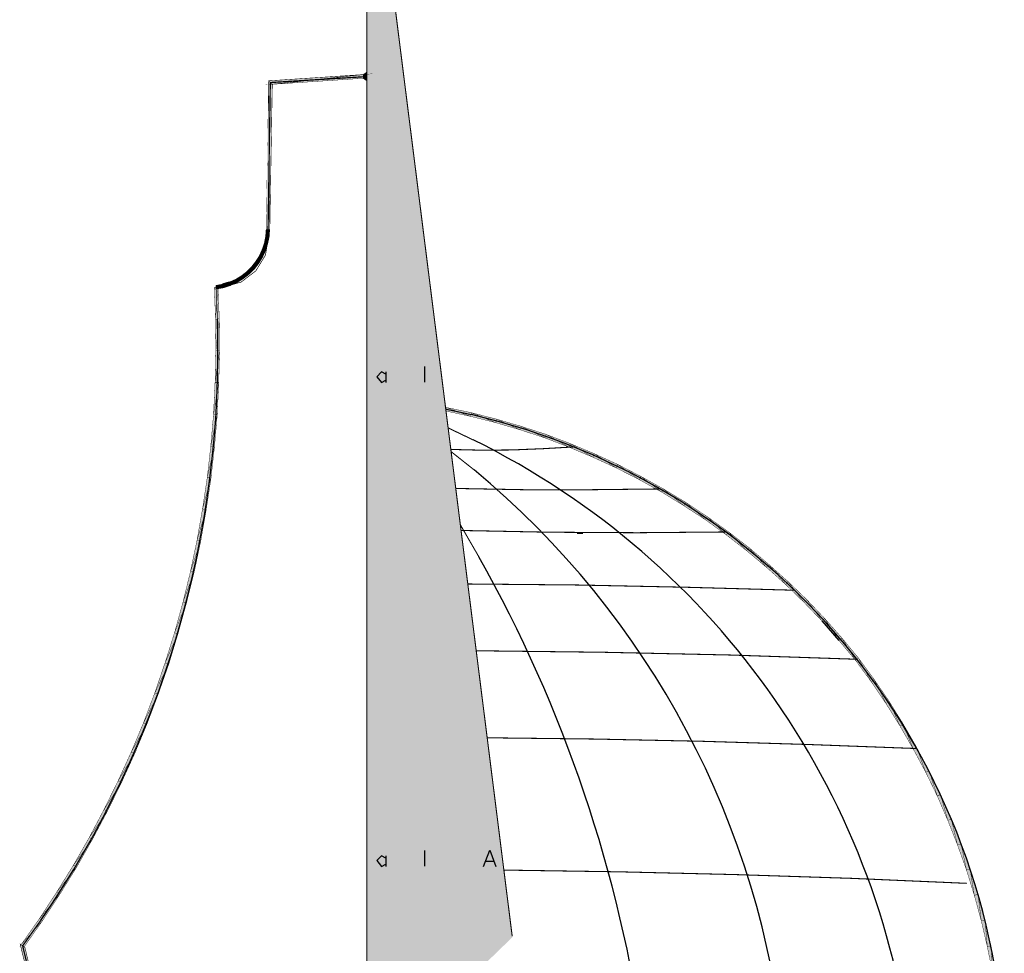
# Model space of a CAD drawing. Units: millimetres. Extents: x 2875 to 4442, y 1245 to 2398.
# Drawn here: x 3063 to 3066, y 1370 to 1373 of the extents above; entities that cross this region are included whole.
import ezdxf

# ---------------------------------------------------------------- set-up
doc = ezdxf.new("R2010")
doc.units = ezdxf.units.MM
doc.linetypes.add('atContinuous2', pattern=[0])
doc.layers.add('at_Entity', color=7, linetype='Continuous')
doc.layers.add('at_Solid', color=7, linetype='Continuous')

# ---------------------------------------------------------------- blocks, each defined once
blk = doc.blocks.new('north Pal')
at = {"layer": 'at_Solid'}
for color, points in [(1, [(-0.0005295000009937, 5.478736500001105), (0.1810889999997016, 4.038496500001201), (-0.0005294999991747, 4.038496500004836)]), (7, [(-0.0079425000003539, 4.864516500001625), (-0.2001509999990958, 4.843866000002887), (-0.2080935000012687, 4.851279000002246)]), (7, [(-0.0079425000003539, 4.856574000001271), (-0.0079425000003539, 4.864516500001625), (-0.2001509999990958, 4.843866000002887)]), (7, [(0, 4.850749500001255), (0, 4.870341000001641), (-0.0079425000003539, 4.856574000001271)]), (7, [(0, 4.870341000001641), (-0.0079425000003539, 4.856574000001271), (-0.0079425000003539, 4.864516500001625)]), (7, [(-0.2080935000012687, 4.851279000002246), (-0.2054459999999381, 4.536756000004968), (-0.213388500000292, 4.53675600000133)]), (7, [(-0.2001509999990958, 4.843866000002887), (-0.2080935000012687, 4.851279000002246), (-0.2054459999999381, 4.536756000004968)]), (7, [(-0.2170949999999721, 4.508163000002241), (-0.2065050000001065, 4.521400500001619), (-0.2144474999986414, 4.522459500003607)]), (7, [(-0.2065050000001065, 4.521400500001619), (-0.2144474999986414, 4.522459500003607), (-0.2054459999999381, 4.536756000004968)]), (7, [(-0.2144474999986414, 4.522459500003607), (-0.2054459999999381, 4.536756000004968), (-0.213388500000292, 4.53675600000133)]), (7, [(-0.2218604999980016, 4.494396000001871), (-0.2096820000006119, 4.506045000001903), (-0.2170949999999721, 4.508163000002241)]), (7, [(-0.2144474999986414, 4.491219000003183), (-0.2218604999980016, 4.494396000001871), (-0.2096820000006119, 4.506045000001903)]), (7, [(-0.2096820000006119, 4.506045000001903), (-0.2170949999999721, 4.508163000002241), (-0.2065050000001065, 4.521400500001619)]), (7, [(-0.2356275000001915, 4.468980000001463), (-0.2208014999996521, 4.477452000002813), (-0.2276849999980186, 4.481158500002493)]), (7, [(-0.2276849999980186, 4.481158500002493), (-0.2144474999986414, 4.491219000003183), (-0.2218604999980016, 4.494396000001871)]), (7, [(-0.2208014999996521, 4.477452000002813), (-0.2276849999980186, 4.481158500002493), (-0.2144474999986414, 4.491219000003183)]), (7, [(-0.2446290000007139, 4.457331000001432), (-0.228744000000006, 4.464214500003437), (-0.2356275000001915, 4.468980000001463)]), (7, [(-0.2382749999997031, 4.452036000002408), (-0.2446290000007139, 4.457331000001432), (-0.228744000000006, 4.464214500003437)]), (7, [(-0.228744000000006, 4.464214500003437), (-0.2356275000001915, 4.468980000001463), (-0.2208014999996521, 4.477452000002813)]), (7, [(-0.2663384999978007, 4.438269000002038), (-0.2493944999987434, 4.441446000000722), (-0.2546894999977667, 4.447270500000738)]), (7, [(-0.2615729999997711, 4.431915000001027), (-0.2663384999978007, 4.438269000002038), (-0.2493944999987434, 4.441446000000722)]), (7, [(-0.2546894999977667, 4.447270500000738), (-0.2382749999997031, 4.452036000002408), (-0.2446290000007139, 4.457331000001432)]), (7, [(-0.2493944999987434, 4.441446000000722), (-0.2546894999977667, 4.447270500000738), (-0.2382749999997031, 4.452036000002408)]), (7, [(-0.3198179999999411, 4.418148000004292), (-0.3034034999982396, 4.412853000001629), (-0.3055215000003955, 4.420795500001987)]), (7, [(-0.3187589999979536, 4.410205500003939), (-0.3198179999999411, 4.418148000004292), (-0.3034034999982396, 4.412853000001629)]), (7, [(-0.3055215000003955, 4.420795500001987), (-0.2891070000005129, 4.4176185000033), (-0.2917545000000245, 4.42503150000266)]), (7, [(-0.3034034999982396, 4.412853000001629), (-0.3055215000003955, 4.420795500001987), (-0.2891070000005129, 4.4176185000033)]), (7, [(-0.2917545000000245, 4.42503150000266), (-0.2748104999991483, 4.423972500000671), (-0.2785170000006474, 4.430856000002671)]), (7, [(-0.2891070000005129, 4.4176185000033), (-0.2917545000000245, 4.42503150000266), (-0.2748104999991483, 4.423972500000671)]), (7, [(-0.2785170000006474, 4.430856000002671), (-0.2615729999997711, 4.431915000001027), (-0.2663384999978007, 4.438269000002038)]), (7, [(-0.2748104999991483, 4.423972500000671), (-0.2785170000006474, 4.430856000002671), (-0.2615729999997711, 4.431915000001027)]), (7, [(-0.3203474999972968, 4.346665500001106), (-0.3150525000000925, 4.414441500004614), (-0.3229949999986275, 4.41391200000362)]), (7, [(-0.3124049999987619, 4.347195000002102), (-0.3203474999972968, 4.346665500001106), (-0.3150525000000925, 4.414441500004614)]), (7, [(-0.3198179999999411, 4.279419000002232), (-0.3124049999987619, 4.347195000002102), (-0.3203474999972968, 4.346665500001106)]), (7, [(-0.3118754999995872, 4.279419000002232), (-0.3198179999999411, 4.279419000002232), (-0.3124049999987619, 4.347195000002102)]), (7, [(-0.3134639999989304, 4.212172500003362), (-0.3214064999992843, 4.212172500003362), (-0.3118754999995872, 4.279419000002232)]), (7, [(-0.3214064999992843, 4.212172500003362), (-0.3118754999995872, 4.279419000002232), (-0.3198179999999411, 4.279419000002232)]), (7, [(-0.3166409999994357, 4.144396500003495), (-0.3245834999979706, 4.144926000000848), (-0.3134639999989304, 4.212172500003362)]), (7, [(-0.3245834999979706, 4.144926000000848), (-0.3134639999989304, 4.212172500003362), (-0.3214064999992843, 4.212172500003362)]), (7, [(0.2197425000013027, 4.140690000003814), (0.1678514999985055, 4.159752000003209), (0.1662629999991623, 4.152339000003848)]), (7, [(0.2213310000006459, 4.148632500000529), (0.2197425000013027, 4.140690000003814), (0.1678514999985055, 4.159752000003209)]), (7, [(0.2726924999988114, 4.127452500000797), (0.2213310000006459, 4.148632500000529), (0.2197425000013027, 4.140690000003814)]), (7, [(0.2748105000009673, 4.134865500003797), (0.2726924999988114, 4.127452500000797), (0.2213310000006459, 4.148632500000529)]), (7, [(-0.3304079999998066, 4.078209000002971), (-0.3166409999994357, 4.144396500003495), (-0.3245834999979706, 4.144926000000848)]), (7, [(-0.3224654999976337, 4.077150000000982), (-0.3304079999998066, 4.078209000002971), (-0.3166409999994357, 4.144396500003495)]), (7, [(0.3251129999989644, 4.112097000001083), (0.2748105000009673, 4.134865500003797), (0.2726924999988114, 4.127452500000797)]), (7, [(0.3272309999993013, 4.119510000000444), (0.3251129999989644, 4.112097000001083), (0.2748105000009673, 4.134865500003797)]), (7, [(0.3770039999999426, 4.095153000002028), (0.3272309999993013, 4.119510000000444), (0.3251129999989644, 4.112097000001083)]), (7, [(0.3796515000030922, 4.102566000001389), (0.3770039999999426, 4.095153000002028), (0.3272309999993013, 4.119510000000444)]), (7, [(0.4278360000007524, 4.075561500001641), (0.3796515000030922, 4.102566000001389), (0.3770039999999426, 4.095153000002028)]), (7, [(0.4310130000012581, 4.082974500000998), (0.4278360000007524, 4.075561500001641), (0.3796515000030922, 4.102566000001389)]), (7, [(-0.3378209999973478, 4.011492000001454), (-0.3224654999976337, 4.077150000000982), (-0.3304079999998066, 4.078209000002971)]), (7, [(-0.3298784999988129, 4.010433000003103), (-0.3378209999973478, 4.011492000001454), (-0.3224654999976337, 4.077150000000982)]), (7, [(0.4781385000023878, 4.054381500001905), (0.4310130000012581, 4.082974500000998), (0.4278360000007524, 4.075561500001641)]), (7, [(0.4813155000010739, 4.061794500001266), (0.4781385000023878, 4.054381500001905), (0.4310130000012581, 4.082974500000998)]), (7, [(0.5279114999993908, 4.031613000002835), (0.4813155000010739, 4.061794500001266), (0.4781385000023878, 4.054381500001905)]), (7, [(0.5310884999998962, 4.039026000002194), (0.5279114999993908, 4.031613000002835), (0.4813155000010739, 4.061794500001266)]), (1, [(-0.0005294999991747, 4.038496500004836), (0.0608924999996816, 4.037437500002852), (-0.0005294999991747, 4.037437500002852)]), (1, [(-0.0005294999991747, 4.038496500004836), (0.1816184999988763, 4.037437500002852), (0.0608924999996816, 4.037437500002852)]), (1, [(-0.0005294999991747, 4.038496500004836), (0.1810889999997016, 4.038496500001201), (0.1816184999988763, 4.037437500002852)]), (1, [(-0.0005294999991747, 4.037437500002852), (0.1217849999993632, 4.033201500002178), (-0.0005294999991747, 4.033201500002178)]), (1, [(-0.0005294999991747, 4.037437500002852), (0.0608924999996816, 4.037437500002852), (0.1217849999993632, 4.033201500002178)]), (1, [(-0.0005294999991747, 4.033201500002178), (0.1826775000008638, 4.026318000003811), (-0.0005294999991747, 4.026318000003811)]), (1, [(-0.0005294999991747, 4.033201500002178), (0.1217849999993632, 4.033201500002178), (0.1826775000008638, 4.026318000003811)]), (1, [(-0.0005294999991747, 4.026318000003811), (0.2843415000006644, 3.223596000003451), (-0.0005294999991747, 3.223596000003451)]), (1, [(-0.0005294999991747, 4.026318000003811), (0.1826775000008638, 4.026318000003811), (0.2843415000006644, 3.223596000003451)]), (1, [(0.0608924999996816, 4.037437500002852), (0.1821479999998701, 4.033201500002178), (0.1217849999993632, 4.033201500002178)]), (1, [(0.0608924999996816, 4.037437500002852), (0.1816184999988763, 4.037437500002852), (0.1821479999998701, 4.033201500002178)]), (1, [(0.1217849999993632, 4.033201500002178), (0.1821479999998701, 4.033201500002178), (0.1826775000008638, 4.026318000003811)]), (7, [(0.5766255000016827, 4.006726500003424), (0.5310884999998962, 4.039026000002194), (0.5279114999993908, 4.031613000002835)]), (7, [(0.5803320000013628, 4.013610000001786), (0.5766255000016827, 4.006726500003424), (0.5310884999998962, 4.039026000002194)]), (7, [(-0.3478814999998576, 3.944775000003574), (-0.3298784999988129, 4.010433000003103), (-0.3378209999973478, 4.011492000001454)]), (7, [(-0.3399389999976847, 3.943716000001587), (-0.3478814999998576, 3.944775000003574), (-0.3298784999988129, 4.010433000003103)]), (7, [(0.6242805000001681, 3.980251500001031), (0.5803320000013628, 4.013610000001786), (0.5766255000016827, 4.006726500003424)]), (7, [(0.6279869999998482, 3.987135000003036), (0.6242805000001681, 3.980251500001031), (0.5803320000013628, 4.013610000001786)]), (7, [(0.6708765000003041, 3.95165850000194), (0.6279869999998482, 3.987135000003036), (0.6242805000001681, 3.980251500001031)]), (7, [(0.6751125000009779, 3.958542000000306), (0.6708765000003041, 3.95165850000194), (0.6279869999998482, 3.987135000003036)]), (7, [(-0.3595304999980726, 3.878587499999412), (-0.3399389999976847, 3.943716000001587), (-0.3478814999998576, 3.944775000003574)]), (7, [(-0.3515880000013567, 3.876999000000068), (-0.3595304999980726, 3.878587499999412), (-0.3399389999976847, 3.943716000001587)]), (7, [(0.7164135000020906, 3.922006500000861), (0.6751125000009779, 3.958542000000306), (0.6708765000003041, 3.95165850000194)]), (7, [(0.7206495000027644, 3.928360500001872), (0.7164135000020906, 3.922006500000861), (0.6751125000009779, 3.958542000000306)]), (7, [(0.7608914999982517, 3.889707000002088), (0.7206495000027644, 3.928360500001872), (0.7164135000020906, 3.922006500000861)]), (7, [(0.7656569999999192, 3.896061000003101), (0.7608914999982517, 3.889707000002088), (0.7206495000027644, 3.928360500001872)]), (7, [(-0.3732975000002625, 3.812929500003517), (-0.3515880000013567, 3.876999000000068), (-0.3595304999980726, 3.878587499999412)]), (7, [(-0.3653549999999086, 3.811341000004176), (-0.3732975000002625, 3.812929500003517), (-0.3515880000013567, 3.876999000000068)]), (7, [(0.8037810000023455, 3.856348500001331), (0.7656569999999192, 3.896061000003101), (0.7608914999982517, 3.889707000002088)]), (7, [(0.8090760000013688, 3.862702500002341), (0.8037810000023455, 3.856348500001331), (0.7656569999999192, 3.896061000003101)]), (7, [(0.8456115000008138, 3.821401500004866), (0.8090760000013688, 3.862702500002341), (0.8037810000023455, 3.856348500001331)]), (7, [(0.8509064999998373, 3.827226000001246), (0.8456115000008138, 3.821401500004866), (0.8090760000013688, 3.862702500002341)]), (7, [(0.886383000000933, 3.784866000001784), (0.8509064999998373, 3.827226000001246), (0.8456115000008138, 3.821401500004866)]), (7, [(0.8916779999999562, 3.790690500001801), (0.886383000000933, 3.784866000001784), (0.8509064999998373, 3.827226000001246)]), (7, [(-0.3891824999991513, 3.747801000004983), (-0.3653549999999086, 3.811341000004176), (-0.3732975000002625, 3.812929500003517)]), (7, [(-0.3817694999997911, 3.745683000001009), (-0.3891824999991513, 3.747801000004983), (-0.3653549999999086, 3.811341000004176)]), (7, [(0.9255660000017089, 3.746742000002997), (0.8916779999999562, 3.790690500001801), (0.886383000000933, 3.784866000001784)]), (7, [(0.9313905000017256, 3.752566500003013), (0.9255660000017089, 3.746742000002997), (0.8916779999999562, 3.790690500001801)]), (7, [(0.9631605000013224, 3.70755900000222), (0.9313905000017256, 3.752566500003013), (0.9255660000017089, 3.746742000002997)]), (7, [(0.9689849999995204, 3.712854000001244), (0.9631605000013224, 3.70755900000222), (0.9313905000017256, 3.752566500003013)]), (7, [(-0.4071854999983773, 3.682672500002805), (-0.3817694999997911, 3.745683000001009), (-0.3891824999991513, 3.747801000004983)]), (7, [(-0.3997724999990169, 3.680554500002471), (-0.4071854999983773, 3.682672500002805), (-0.3817694999997911, 3.745683000001009)]), (7, [(0.9991665000015928, 3.666258000004745), (0.9689849999995204, 3.712854000001244), (0.9631605000013224, 3.70755900000222)]), (7, [(1.005520499998963, 3.671553000003768), (0.9991665000015928, 3.666258000004745), (0.9689849999995204, 3.712854000001244)]), (7, [(-0.4273064999979397, 3.618603000002622), (-0.3997724999990169, 3.680554500002471), (-0.4071854999983773, 3.682672500002805)]), (7, [(-0.4193639999994049, 3.615955500001291), (-0.4273064999979397, 3.618603000002622), (-0.3997724999990169, 3.680554500002471)]), (7, [(1.034113500001694, 3.624427500002638), (1.005520499998963, 3.671553000003768), (0.9991665000015928, 3.666258000004745)]), (7, [(1.040467500000886, 3.629193000000668), (1.034113500001694, 3.624427500002638), (1.005520499998963, 3.671553000003768)]), (7, [(1.067472000000634, 3.578890500000852), (1.040467500000886, 3.629193000000668), (1.034113500001694, 3.624427500002638)]), (7, [(1.073825999999824, 3.58365600000252), (1.067472000000634, 3.578890500000852), (1.040467500000886, 3.629193000000668)]), (7, [(-0.4490159999986645, 3.55506299999979), (-0.4193639999994049, 3.615955500001291), (-0.4273064999979397, 3.618603000002622)]), (7, [(-0.4416029999993043, 3.552415500002098), (-0.4490159999986645, 3.55506299999979), (-0.4193639999994049, 3.615955500001291)]), (7, [(1.098712499999237, 3.532824000001709), (1.073825999999824, 3.58365600000252), (1.067472000000634, 3.578890500000852)]), (7, [(1.105596000001241, 3.537060000002384), (1.098712499999237, 3.532824000001709), (1.073825999999824, 3.58365600000252)]), (7, [(-0.4728434999997262, 3.492052500001591), (-0.4416029999993043, 3.552415500002098), (-0.4490159999986645, 3.55506299999979)]), (7, [(-0.4654305000003661, 3.489405000003898), (-0.4728434999997262, 3.492052500001591), (-0.4416029999993043, 3.552415500002098)]), (7, [(1.128364500000315, 3.485169000003224), (1.105596000001241, 3.537060000002384), (1.098712499999237, 3.532824000001709)]), (7, [(1.135247999998682, 3.489405000003898), (1.128364500000315, 3.485169000003224), (1.105596000001241, 3.537060000002384)]), (7, [(-0.4987890000011248, 3.43010100000174), (-0.4654305000003661, 3.489405000003898), (-0.4728434999997262, 3.492052500001591)]), (7, [(-0.4913759999999459, 3.42692400000305), (-0.4987890000011248, 3.43010100000174), (-0.4654305000003661, 3.489405000003898)]), (7, [(1.156428000002051, 3.436455000002752), (1.135247999998682, 3.489405000003898), (1.128364500000315, 3.485169000003224)]), (7, [(1.163311500000415, 3.440691000003423), (1.156428000002051, 3.436455000002752), (1.135247999998682, 3.489405000003898)]), (7, [(1.182903000000802, 3.387211500001285), (1.163311500000415, 3.440691000003423), (1.156428000002051, 3.436455000002752)]), (7, [(1.18978650000281, 3.390918000004603), (1.182903000000802, 3.387211500001285), (1.163311500000415, 3.440691000003423)]), (7, [(-0.5268524999992223, 3.368679000002885), (-0.4913759999999459, 3.42692400000305), (-0.4987890000011248, 3.43010100000174)]), (7, [(-0.5194394999998622, 3.365502000004195), (-0.5268524999992223, 3.368679000002885), (-0.4913759999999459, 3.42692400000305)]), (7, [(1.207259999999221, 3.336909000001468), (1.18978650000281, 3.390918000004603), (1.182903000000802, 3.387211500001285)]), (7, [(1.214143500001227, 3.340086000003793), (1.207259999999221, 3.336909000001468), (1.18978650000281, 3.390918000004603)]), (7, [(-0.5565044999984821, 3.308316000002378), (-0.5194394999998622, 3.365502000004195), (-0.5268524999992223, 3.368679000002885)]), (7, [(-0.5490915000009409, 3.305139000003691), (-0.5565044999984821, 3.308316000002378), (-0.5194394999998622, 3.365502000004195)]), (7, [(1.229499000000942, 3.285547500003303), (1.214143500001227, 3.340086000003793), (1.207259999999221, 3.336909000001468)]), (7, [(1.236912000000301, 3.288195000004633), (1.229499000000942, 3.285547500003303), (1.214143500001227, 3.340086000003793)]), (7, [(-0.587744999998904, 3.249012000000218), (-0.5490915000009409, 3.305139000003691), (-0.5565044999984821, 3.308316000002378)]), (7, [(-0.5808614999987185, 3.245305500004178), (-0.587744999998904, 3.249012000000218), (-0.5490915000009409, 3.305139000003691)]), (7, [(1.250149499999678, 3.23312700000315), (1.236912000000301, 3.288195000004633), (1.229499000000942, 3.285547500003303)]), (7, [(1.257562499999039, 3.235774500000844), (1.250149499999678, 3.23312700000315), (1.236912000000301, 3.288195000004633)]), (7, [(-0.6211034999996627, 3.190767000000048), (-0.5808614999987185, 3.245305500004178), (-0.587744999998904, 3.249012000000218)]), (7, [(-0.6142199999994773, 3.186530999999377), (-0.6211034999996627, 3.190767000000048), (-0.5808614999987185, 3.245305500004178)]), (7, [(1.269211500000892, 3.180177000002002), (1.257562499999039, 3.235774500000844), (1.250149499999678, 3.23312700000315)]), (7, [(1.276624500000252, 3.182824500003333), (1.269211500000892, 3.180177000002002), (1.257562499999039, 3.235774500000844)]), (1, [(-0.0005294999991747, 3.223596000003451), (0.3076395000007324, 3.037741500003904), (-0.0005294999991747, 3.037741500003904)]), (1, [(-0.0005294999991747, 3.223596000003451), (0.2843415000006644, 3.223596000003451), (0.3076395000007324, 3.037741500003904)]), (7, [(-0.6565799999989395, 3.133581000001866), (-0.6142199999994773, 3.186530999999377), (-0.6211034999996627, 3.190767000000048)]), (7, [(-0.649696500000573, 3.129345000001193), (-0.6565799999989395, 3.133581000001866), (-0.6142199999994773, 3.186530999999377)]), (7, [(1.285626000000774, 3.126697500003501), (1.276624500000252, 3.182824500003333), (1.269211500000892, 3.180177000002002)]), (7, [(1.293568500001127, 3.1288155000002), (1.285626000000774, 3.126697500003501), (1.276624500000252, 3.182824500003333)]), (7, [(-0.6931154999983847, 3.077454000002032), (-0.649696500000573, 3.129345000001193), (-0.6565799999989395, 3.133581000001866)]), (7, [(-0.6867614999973739, 3.072688500000365), (-0.6931154999983847, 3.077454000002032), (-0.649696500000573, 3.129345000001193)]), (7, [(1.300451999999495, 3.072688500004002), (1.293568500001127, 3.1288155000002), (1.285626000000774, 3.126697500003501)]), (7, [(1.308394500001668, 3.074806500000703), (1.300451999999495, 3.072688500004002), (1.293568500001127, 3.1288155000002)]), (7, [(-0.7317689999981667, 3.022386000004189), (-0.6867614999973739, 3.072688500000365), (-0.6931154999983847, 3.077454000002032)]), (7, [(-0.7254149999971559, 3.017620500002522), (-0.7317689999981667, 3.022386000004189), (-0.6867614999973739, 3.072688500000365)]), (7, [(1.313160000001516, 3.018150000003513), (1.308394500001668, 3.074806500000703), (1.300451999999495, 3.072688500004002)]), (7, [(1.32110250000187, 3.019738500002858), (1.313160000001516, 3.018150000003513), (1.308394500001668, 3.074806500000703)]), (7, [(-0.7238264999996318, 3.016561500000533), (-0.7338869999985036, 3.023445000002538), (0.0037064999996801, 0.0010590000019874)]), (7, [(-0.7338869999985036, 3.023445000002538), (0.0037064999996801, 0.0010590000019874), (-0.0037064999978611, -0.0010589999947115)]), (1, [(-0.0005294999991747, 3.037741500003904), (0.3076395000007324, 3.037741500003904), (-0.0005295000009937, 2.738574000002699)]), (7, [(1.324279500000557, 2.963082000002031), (1.32110250000187, 3.019738500002858), (1.313160000001516, 3.018150000003513)]), (7, [(1.332222000000909, 2.964670500001373), (1.324279500000557, 2.963082000002031), (1.32110250000187, 3.019738500002858)])]:
    blk.add_hatch(color=color, dxfattribs=at).paths.add_polyline_path(points)
at = {"color": 28}
blk.add_line((0.445298694758094, 3.893580278207082), (0.4568414294026299, 3.893580278207082), dxfattribs=at)
at = {"layer": 'at_Entity', "color": 7, "linetype": 'atContinuous2'}
for p, q in [((-0.2917545000000245, 4.42503150000266), (-0.3055215000003955, 4.420795500001987)), ((0.9631605000013224, 3.70755900000222), (0.9991665000015928, 3.666258000004745))]:
    blk.add_line(p, q, dxfattribs=at)
at = {"layer": 'at_Entity', "color": 28}
for p, q in [((0.0309728057181928, 4.234890062631166), (0.0207516800364829, 4.224668936953094)), ((0.0404357991192228, 4.230095388240442), (0.0309728057181928, 4.234890062631166)), ((0.0403094437406253, 4.235016418009764), (0.0403094437388063, 4.212555895595869)), ((0.1217301181186485, 4.246371327091765), (0.121603762740051, 4.213040827053192)), ((0.0207516800364829, 4.224668936953094), (0.0307200949573598, 4.212357825002982)), ((0.0307200949573598, 4.212357825002982), (0.0404357991174038, 4.217224214607995)), ((0.0309728057145549, 3.210386987630044), (0.0207516800364829, 3.200165861955611)), ((0.0404357991210418, 3.20559231323932), (0.0309728057145549, 3.210386987630044)), ((0.0403094437388063, 3.21051334301228), (0.0403094437388063, 3.188052820594748)), ((0.1217301181204675, 3.221868252090643), (0.121603762740051, 3.188537752052067)), ((0.0207516800364829, 3.200165861955611), (0.0307200949573598, 3.187854750001861)), ((0.0307200949573598, 3.187854750001861), (0.0404357991174038, 3.192721139610508))]:
    blk.add_line(p, q, dxfattribs=at)
at = {"layer": 'at_Entity', "color": 1, "const_width": 0.002242962}
for points in [[(1.819e-12, 3.225714000000151), (0, 5.480854500001441)], [(0, 5.480854500001441), (0.3076395000025514, 3.03985950000424)], [(1.819e-12, 2.255140500001286), (0, 4.347195000002102)]]:
    blk.add_lwpolyline(points, dxfattribs=at)
at = {"layer": 'at_Entity', "color": 7}
for points, const_width in [([(-0.0079425000003539, 4.856574000001271), (-0.0079425000003539, 4.864516500001625), (-0.2001509999990958, 4.843866000002887), (-0.0079425000003539, 4.856574000001271)], 0.00079425), ([(-0.2091524999996182, 4.53675600000133), (-0.2043869999997696, 4.84757250000257), (0, 4.860280500000953)], 0.002616789), ([(-0.0079425000003539, 4.864516500001625), (-0.2001509999990958, 4.843866000002887), (-0.2080935000012687, 4.851279000002246), (-0.0079425000003539, 4.864516500001625)], 0.0010864431657938), ([(0, 4.850749500001255), (0, 4.870341000001641), (-0.0079425000003539, 4.856574000001271), (0, 4.850749500001255)], 0.0009849269338382), ([(0, 4.870341000001641), (-0.0079425000003539, 4.856574000001271), (-0.0079425000003539, 4.864516500001625), (0, 4.870341000001641)], 0.00079425), ([(-0.2080935000012687, 4.851279000002246), (-0.2054459999999381, 4.536756000004968), (-0.213388500000292, 4.53675600000133), (-0.2080935000012687, 4.851279000002246)], 0.00079425), ([(-0.2001509999990958, 4.843866000002887), (-0.2080935000012687, 4.851279000002246), (-0.2054459999999381, 4.536756000004968), (-0.2001509999990958, 4.843866000002887)], 0.0010864431657938), ([(-0.316111500000261, 4.346665500004747), (-0.3192884999989474, 4.414441500004614), (-0.3049920000012207, 4.414441500000973), (-0.2661829593744187, 4.425134504301241), (-0.2350582875005784, 4.448842453126417), (-0.2146758468752523, 4.482222050392008), (-0.2080934999976307, 4.521930000002612), (-0.2091524999996182, 4.53675600000133)], 0.00142965), ([(-0.2096820000006119, 4.506045000001903), (-0.2170949999999721, 4.508163000002241), (-0.2065050000001065, 4.521400500001619), (-0.2096820000006119, 4.506045000001903)], 0.0007709636372748), ([(-0.2170949999999721, 4.508163000002241), (-0.2065050000001065, 4.521400500001619), (-0.2144474999986414, 4.522459500003607), (-0.2170949999999721, 4.508163000002241)], 0.0008012788980748), ([(-0.2065050000001065, 4.521400500001619), (-0.2144474999986414, 4.522459500003607), (-0.2054459999999381, 4.536756000004968), (-0.2065050000001065, 4.521400500001619)], 0.0008012788980748), ([(-0.2144474999986414, 4.522459500003607), (-0.2054459999999381, 4.536756000004968), (-0.213388500000292, 4.53675600000133), (-0.2144474999986414, 4.522459500003607)], 0.00079425), ([(-0.2144474999986414, 4.491219000003183), (-0.2218604999980016, 4.494396000001871), (-0.2096820000006119, 4.506045000001903), (-0.2144474999986414, 4.491219000003183)], 0.000806510371911), ([(-0.2218604999980016, 4.494396000001871), (-0.2096820000006119, 4.506045000001903), (-0.2170949999999721, 4.508163000002241), (-0.2218604999980016, 4.494396000001871)], 0.0007709636372748), ([(-0.2356275000001915, 4.468980000001463), (-0.2208014999996521, 4.477452000002813), (-0.2276849999980186, 4.481158500002493), (-0.2356275000001915, 4.468980000001463)], 0.0007817973810394), ([(-0.2208014999996521, 4.477452000002813), (-0.2276849999980186, 4.481158500002493), (-0.2144474999986414, 4.491219000003183), (-0.2208014999996521, 4.477452000002813)], 0.0007817973810393), ([(-0.2276849999980186, 4.481158500002493), (-0.2144474999986414, 4.491219000003183), (-0.2218604999980016, 4.494396000001871), (-0.2276849999980186, 4.481158500002493)], 0.000806510371911), ([(-0.2382749999997031, 4.452036000002408), (-0.2446290000007139, 4.457331000001432), (-0.228744000000006, 4.464214500003437), (-0.2382749999997031, 4.452036000002408)], 0.0008271054406785), ([(-0.2446290000007139, 4.457331000001432), (-0.228744000000006, 4.464214500003437), (-0.2356275000001915, 4.468980000001463), (-0.2446290000007139, 4.457331000001432)], 0.0008372130105296), ([(-0.228744000000006, 4.464214500003437), (-0.2356275000001915, 4.468980000001463), (-0.2208014999996521, 4.477452000002813), (-0.228744000000006, 4.464214500003437)], 0.0008372130105295), ([(-0.2615729999997711, 4.431915000001027), (-0.2663384999978007, 4.438269000002038), (-0.2493944999987434, 4.441446000000722), (-0.2615729999997711, 4.431915000001027)], 0.00079425), ([(-0.2663384999978007, 4.438269000002038), (-0.2493944999987434, 4.441446000000722), (-0.2546894999977667, 4.447270500000738), (-0.2663384999978007, 4.438269000002038)], 0.0007871583401705), ([(-0.2493944999987434, 4.441446000000722), (-0.2546894999977667, 4.447270500000738), (-0.2382749999997031, 4.452036000002408), (-0.2493944999987434, 4.441446000000722)], 0.0007871583401705), ([(-0.2546894999977667, 4.447270500000738), (-0.2382749999997031, 4.452036000002408), (-0.2446290000007139, 4.457331000001432), (-0.2546894999977667, 4.447270500000738)], 0.0008271054406785), ([(-0.3124049999987619, 4.347195000002102), (-0.3203474999972968, 4.346665500001106), (-0.3150525000000925, 4.414441500004614), (-0.3124049999987619, 4.347195000002102)], 0.0007960130432348), ([(-0.3187589999979536, 4.410205500003939), (-0.3198179999999411, 4.418148000004292), (-0.3034034999982396, 4.412853000001629), (-0.3187589999979536, 4.410205500003939)], 0.0008012788980748), ([(-0.3198179999999411, 4.418148000004292), (-0.3034034999982396, 4.412853000001629), (-0.3055215000003955, 4.420795500001987), (-0.3198179999999411, 4.418148000004292)], 0.000822005050167), ([(-0.3034034999982396, 4.412853000001629), (-0.3055215000003955, 4.420795500001987), (-0.2891070000005129, 4.4176185000033), (-0.3034034999982396, 4.412853000001629)], 0.000822005050167), ([(-0.3055215000003955, 4.420795500001987), (-0.2891070000005129, 4.4176185000033), (-0.2917545000000245, 4.42503150000266)], 0.0007871583401705), ([(-0.2891070000005129, 4.4176185000033), (-0.2917545000000245, 4.42503150000266), (-0.2748104999991483, 4.423972500000671), (-0.2891070000005129, 4.4176185000033)], 0.0007871583401705), ([(-0.2917545000000245, 4.42503150000266), (-0.2748104999991483, 4.423972500000671), (-0.2785170000006474, 4.430856000002671), (-0.2917545000000245, 4.42503150000266)], 0.0007817973810393), ([(-0.2748104999991483, 4.423972500000671), (-0.2785170000006474, 4.430856000002671), (-0.2615729999997711, 4.431915000001027), (-0.2748104999991483, 4.423972500000671)], 0.0007817973810393), ([(-0.2785170000006474, 4.430856000002671), (-0.2615729999997711, 4.431915000001027), (-0.2663384999978007, 4.438269000002038), (-0.2785170000006474, 4.430856000002671)], 0.00079425), ([(-0.3203474999972968, 4.346665500001106), (-0.3150525000000925, 4.414441500004614), (-0.3229949999986275, 4.41391200000362), (-0.3203474999972968, 4.346665500001106)], 0.0007960130432349), ([(-0.3198179999999411, 4.279419000002232), (-0.3124049999987619, 4.347195000002102), (-0.3203474999972968, 4.346665500001106), (-0.3198179999999411, 4.279419000002232)], 0.0007960130432348), ([(-0.3118754999995872, 4.279419000002232), (-0.3198179999999411, 4.279419000002232), (-0.3124049999987619, 4.347195000002102), (-0.3118754999995872, 4.279419000002232)], 0.00079425), ([(-0.3134639999989304, 4.212172500003362), (-0.3214064999992843, 4.212172500003362), (-0.3118754999995872, 4.279419000002232), (-0.3134639999989304, 4.212172500003362)], 0.00079425), ([(-0.3214064999992843, 4.212172500003362), (-0.3118754999995872, 4.279419000002232), (-0.3198179999999411, 4.279419000002232), (-0.3214064999992843, 4.212172500003362)], 0.00079425), ([(-0.3166409999994357, 4.144396500003495), (-0.3245834999979706, 4.144926000000848), (-0.3134639999989304, 4.212172500003362), (-0.3166409999994357, 4.144396500003495)], 0.0007960130432348), ([(-0.3245834999979706, 4.144926000000848), (-0.3134639999989304, 4.212172500003362), (-0.3214064999992843, 4.212172500003362), (-0.3245834999979706, 4.144926000000848)], 0.00079425), ([(-0.3224654999976337, 4.077150000000982), (-0.3304079999998066, 4.078209000002971), (-0.3166409999994357, 4.144396500003495), (-0.3224654999976337, 4.077150000000982)], 0.0008012788980748), ([(0.2213310000006459, 4.148632500000529), (0.2197425000013027, 4.140690000003814), (0.1678514999985055, 4.159752000003209), (0.2213310000006459, 4.148632500000529)], 0.0008099792497342), ([(0.2213310000006459, 4.144396500003495), (0.166792500000156, 4.156045500003529)], 0.002242962), ([(0.2197425000013027, 4.140690000003814), (0.1678514999985055, 4.159752000003209), (0.1662629999991623, 4.152339000003848), (0.2197425000013027, 4.140690000003814)], 0.0007581286253005), ([(0.2748105000009673, 4.134865500003797), (0.2726924999988114, 4.127452500000797), (0.2213310000006459, 4.148632500000529), (0.2748105000009673, 4.134865500003797)], 0.0007709636372748), ([(0.2726924999988114, 4.127452500000797), (0.2213310000006459, 4.148632500000529), (0.2197425000013027, 4.140690000003814), (0.2726924999988114, 4.127452500000797)], 0.0008099792497342), ([(-0.3304079999998066, 4.078209000002971), (-0.3166409999994357, 4.144396500003495), (-0.3245834999979706, 4.144926000000848), (-0.3304079999998066, 4.078209000002971)], 0.0007960130432348), ([(0.3272309999993013, 4.119510000000444), (0.3251129999989644, 4.112097000001083), (0.2748105000009673, 4.134865500003797), (0.3272309999993013, 4.119510000000444)], 0.0007709636372748), ([(0.3251129999989644, 4.112097000001083), (0.2748105000009673, 4.134865500003797), (0.2726924999988114, 4.127452500000797), (0.3251129999989644, 4.112097000001083)], 0.0007709636372748), ([(0.225037500000326, 4.090917000001351), (0.1720874999991793, 4.116333000001759)], 0.002242962), ([(0.3796515000030922, 4.102566000001389), (0.3770039999999426, 4.095153000002028), (0.3272309999993013, 4.119510000000444), (0.3796515000030922, 4.102566000001389)], 0.0007871583401705), ([(0.3770039999999426, 4.095153000002028), (0.3272309999993013, 4.119510000000444), (0.3251129999989644, 4.112097000001083), (0.3770039999999426, 4.095153000002028)], 0.0007709636372748), ([(0.4310130000012581, 4.082974500000998), (0.4278360000007524, 4.075561500001641), (0.3796515000030922, 4.102566000001389), (0.4310130000012581, 4.082974500000998)], 0.000806510371911), ([(0.4278360000007524, 4.075561500001641), (0.3796515000030922, 4.102566000001389), (0.3770039999999426, 4.095153000002028), (0.4278360000007524, 4.075561500001641)], 0.0007871583401705), ([(0.4813155000010739, 4.061794500001266), (0.4781385000023878, 4.054381500001905), (0.4310130000012581, 4.082974500000998), (0.4813155000010739, 4.061794500001266)], 0.000806510371911), ([(-0.3298784999988129, 4.010433000003103), (-0.3378209999973478, 4.011492000001454), (-0.3224654999976337, 4.077150000000982), (-0.3298784999988129, 4.010433000003103)], 0.0008012788980748), ([(-0.3378209999973478, 4.011492000001454), (-0.3224654999976337, 4.077150000000982), (-0.3304079999998066, 4.078209000002971), (-0.3378209999973478, 4.011492000001454)], 0.0008012788980749), ([(0.1779120000010153, 4.070795999999971), (0.2425110000003769, 4.069207500004266), (0.3076395000007324, 4.069737000001619), (0.3727680000010878, 4.072384500002953), (0.4373670000022686, 4.076091000002634)], 0.002242962), ([(0.2271555000006629, 4.027377000002161), (0.17844150000019, 4.066030500001943)], 0.002242962), ([(0.4781385000023878, 4.054381500001905), (0.4310130000012581, 4.082974500000998), (0.4278360000007524, 4.075561500001641), (0.4781385000023878, 4.054381500001905)], 0.000806510371911), ([(0.5310884999998962, 4.039026000002194), (0.5279114999993908, 4.031613000002835), (0.4813155000010739, 4.061794500001266), (0.5310884999998962, 4.039026000002194)], 0.000806510371911), ([(0.5279114999993908, 4.031613000002835), (0.4813155000010739, 4.061794500001266), (0.4781385000023878, 4.054381500001905), (0.5279114999993908, 4.031613000002835)], 0.000806510371911), ([(0.5803320000013628, 4.013610000001786), (0.5766255000016827, 4.006726500003424), (0.5310884999998962, 4.039026000002194), (0.5803320000013628, 4.013610000001786)], 0.0007817973810393), ([(0.5766255000016827, 4.006726500003424), (0.5310884999998962, 4.039026000002194), (0.5279114999993908, 4.031613000002835), (0.5766255000016827, 4.006726500003424)], 0.000806510371911), ([(-0.3399389999976847, 3.943716000001587), (-0.3478814999998576, 3.944775000003574), (-0.3298784999988129, 4.010433000003103), (-0.3399389999976847, 3.943716000001587)], 0.0008012788980748), ([(-0.3478814999998576, 3.944775000003574), (-0.3298784999988129, 4.010433000003103), (-0.3378209999973478, 4.011492000001454), (-0.3478814999998576, 3.944775000003574)], 0.0008012788980749), ([(0.6279869999998482, 3.987135000003036), (0.6242805000001681, 3.980251500001031), (0.5803320000013628, 4.013610000001786), (0.6279869999998482, 3.987135000003036)], 0.0007817973810393), ([(0.6242805000001681, 3.980251500001031), (0.5803320000013628, 4.013610000001786), (0.5766255000016827, 4.006726500003424), (0.6242805000001681, 3.980251500001031)], 0.0007817973810393), ([(0.1879724999998871, 3.988194000005022), (0.3319965000027878, 3.985546500003692), (0.4760205000020508, 3.985546500003692), (0.6200444999994943, 3.987135000003036)], 0.002242962), ([(0.6751125000009779, 3.958542000000306), (0.6708765000003041, 3.95165850000194), (0.6279869999998482, 3.987135000003036), (0.6751125000009779, 3.958542000000306)], 0.000808246671815), ([(0.6708765000003041, 3.95165850000194), (0.6279869999998482, 3.987135000003036), (0.6242805000001681, 3.980251500001031), (0.6708765000003041, 3.95165850000194)], 0.0007817973810393), ([(0.7206495000027644, 3.928360500001872), (0.7164135000020906, 3.922006500000861), (0.6751125000009779, 3.958542000000306), (0.7206495000027644, 3.928360500001872)], 0.0007636557601433), ([(-0.3515880000013567, 3.876999000000068), (-0.3595304999980726, 3.878587499999412), (-0.3399389999976847, 3.943716000001587), (-0.3515880000013567, 3.876999000000068)], 0.0008099792497342), ([(-0.3595304999980726, 3.878587499999412), (-0.3399389999976847, 3.943716000001587), (-0.3478814999998576, 3.944775000003574), (-0.3595304999980726, 3.878587499999412)], 0.0008012788980749), ([(0.7164135000020906, 3.922006500000861), (0.6751125000009779, 3.958542000000306), (0.6708765000003041, 3.95165850000194), (0.7164135000020906, 3.922006500000861)], 0.000808246671815), ([(0.7608914999982517, 3.889707000002088), (0.7206495000027644, 3.928360500001872), (0.7164135000020906, 3.922006500000861), (0.7608914999982517, 3.889707000002088)], 0.0007636557601433), ([(0.7656569999999192, 3.896061000003101), (0.7608914999982517, 3.889707000002088), (0.7206495000027644, 3.928360500001872), (0.7656569999999192, 3.896061000003101)], 0.00079425), ([(0.2372160000013537, 3.843111000001954), (0.1980330000005779, 3.910887000001821)], 0.002242962), ([(0.1996214999999211, 3.899238000001787), (0.3860055000004649, 3.895531500002106), (0.5723895000010089, 3.894472500003756), (0.7593029999989085, 3.896061000003101)], 0.002242962), ([(0.8090760000013688, 3.862702500002341), (0.8037810000023455, 3.856348500001331), (0.7656569999999192, 3.896061000003101), (0.8090760000013688, 3.862702500002341)], 0.0008271054406785), ([(-0.3653549999999086, 3.811341000004176), (-0.3732975000002625, 3.812929500003517), (-0.3515880000013567, 3.876999000000068), (-0.3653549999999086, 3.811341000004176)], 0.0008099792497342), ([(-0.3732975000002625, 3.812929500003517), (-0.3515880000013567, 3.876999000000068), (-0.3595304999980726, 3.878587499999412), (-0.3732975000002625, 3.812929500003517)], 0.0008099792497342), ([(0.8037810000023455, 3.856348500001331), (0.7656569999999192, 3.896061000003101), (0.7608914999982517, 3.889707000002088), (0.8037810000023455, 3.856348500001331)], 0.00079425), ([(0.8456115000008138, 3.821401500004866), (0.8090760000013688, 3.862702500002341), (0.8037810000023455, 3.856348500001331), (0.8456115000008138, 3.821401500004866)], 0.0008271054406785), ([(0.8509064999998373, 3.827226000001246), (0.8456115000008138, 3.821401500004866), (0.8090760000013688, 3.862702500002341), (0.8509064999998373, 3.827226000001246)], 0.0007871583401705), ([(-0.3817694999997911, 3.745683000001009), (-0.3891824999991513, 3.747801000004983), (-0.3653549999999086, 3.811341000004176), (-0.3817694999997911, 3.745683000001009)], 0.0007709636372748), ([(0.886383000000933, 3.784866000001784), (0.8509064999998373, 3.827226000001246), (0.8456115000008138, 3.821401500004866), (0.886383000000933, 3.784866000001784)], 0.0007871583401705), ([(0.8916779999999562, 3.790690500001801), (0.886383000000933, 3.784866000001784), (0.8509064999998373, 3.827226000001246), (0.8916779999999562, 3.790690500001801)], 0.0007871583401705), ([(-0.3891824999991513, 3.747801000004983), (-0.3653549999999086, 3.811341000004176), (-0.3732975000002625, 3.812929500003517), (-0.3891824999991513, 3.747801000004983)], 0.0008099792497342), ([(0.9313905000017256, 3.752566500003013), (0.9255660000017089, 3.746742000002997), (0.8916779999999562, 3.790690500001801), (0.9313905000017256, 3.752566500003013)], 0.0008237086894042), ([(0.9049154999993334, 3.772687500004392), (0.6745829999999842, 3.779041500005403), (0.4442505000006351, 3.783806999999796), (0.213388500000292, 3.785925000003772)], 0.002242962), ([(0.9255660000017089, 3.746742000002997), (0.8916779999999562, 3.790690500001801), (0.886383000000933, 3.784866000001784), (0.9255660000017089, 3.746742000002997)], 0.0007871583401705), ([(-0.3997724999990169, 3.680554500002471), (-0.4071854999983773, 3.682672500002805), (-0.3817694999997911, 3.745683000001009), (-0.3997724999990169, 3.680554500002471)], 0.0007709636372748), ([(0.9631605000013224, 3.70755900000222), (0.9313905000017256, 3.752566500003013), (0.9255660000017089, 3.746742000002997), (0.9631605000013224, 3.70755900000222)], 0.0008237086894042), ([(0.9689849999995204, 3.712854000001244), (0.9631605000013224, 3.70755900000222), (0.9313905000017256, 3.752566500003013), (0.9689849999995204, 3.712854000001244)], 0.0007871583401705), ([(-0.4071854999983773, 3.682672500002805), (-0.3817694999997911, 3.745683000001009), (-0.3891824999991513, 3.747801000004983), (-0.4071854999983773, 3.682672500002805)], 0.0007709636372748), ([(0.9991665000015928, 3.666258000004745), (0.9689849999995204, 3.712854000001244), (0.9631605000013224, 3.70755900000222)], 0.0007871583401705), ([(1.005520499998963, 3.671553000003768), (0.9991665000015928, 3.666258000004745), (0.9689849999995204, 3.712854000001244), (1.005520499998963, 3.671553000003768)], 0.0008271054406785), ([(-0.4193639999994049, 3.615955500001291), (-0.4273064999979397, 3.618603000002622), (-0.3997724999990169, 3.680554500002471), (-0.4193639999994049, 3.615955500001291)], 0.0008372130105296), ([(-0.4273064999979397, 3.618603000002622), (-0.3997724999990169, 3.680554500002471), (-0.4071854999983773, 3.682672500002805), (-0.4273064999979397, 3.618603000002622)], 0.0007709636372748), ([(1.034113500001694, 3.624427500002638), (1.005520499998963, 3.671553000003768), (0.9991665000015928, 3.666258000004745), (1.034113500001694, 3.624427500002638)], 0.0008271054406785), ([(1.040467500000886, 3.629193000000668), (1.034113500001694, 3.624427500002638), (1.005520499998963, 3.671553000003768), (1.040467500000886, 3.629193000000668)], 0.00079425), ([(1.03729050000038, 3.626545500002976), (0.7688340000004246, 3.635547000001679), (0.4998480000012935, 3.641371500001696), (0.2313915000013367, 3.644548500000381)], 0.002242962), ([(1.067472000000634, 3.578890500000852), (1.040467500000886, 3.629193000000668), (1.034113500001694, 3.624427500002638), (1.067472000000634, 3.578890500000852)], 0.00079425), ([(1.073825999999824, 3.58365600000252), (1.067472000000634, 3.578890500000852), (1.040467500000886, 3.629193000000668), (1.073825999999824, 3.58365600000252)], 0.00079425), ([(-0.4416029999993043, 3.552415500002098), (-0.4490159999986645, 3.55506299999979), (-0.4193639999994049, 3.615955500001291), (-0.4416029999993043, 3.552415500002098)], 0.0007871583401705), ([(-0.4490159999986645, 3.55506299999979), (-0.4193639999994049, 3.615955500001291), (-0.4273064999979397, 3.618603000002622), (-0.4490159999986645, 3.55506299999979)], 0.0008372130105296), ([(1.105596000001241, 3.537060000002384), (1.098712499999237, 3.532824000001709), (1.073825999999824, 3.58365600000252), (1.105596000001241, 3.537060000002384)], 0.000808246671815), ([(1.098712499999237, 3.532824000001709), (1.073825999999824, 3.58365600000252), (1.067472000000634, 3.578890500000852), (1.098712499999237, 3.532824000001709)], 0.00079425), ([(-0.4654305000003661, 3.489405000003898), (-0.4728434999997262, 3.492052500001591), (-0.4416029999993043, 3.552415500002098), (-0.4654305000003661, 3.489405000003898)], 0.0007871583401705), ([(-0.4728434999997262, 3.492052500001591), (-0.4416029999993043, 3.552415500002098), (-0.4490159999986645, 3.55506299999979), (-0.4728434999997262, 3.492052500001591)], 0.0007871583401705), ([(1.128364500000315, 3.485169000003224), (1.105596000001241, 3.537060000002384), (1.098712499999237, 3.532824000001709), (1.128364500000315, 3.485169000003224)], 0.000808246671815), ([(1.135247999998682, 3.489405000003898), (1.128364500000315, 3.485169000003224), (1.105596000001241, 3.537060000002384), (1.135247999998682, 3.489405000003898)], 0.000808246671815), ([(-0.4913759999999459, 3.42692400000305), (-0.4987890000011248, 3.43010100000174), (-0.4654305000003661, 3.489405000003898), (-0.4913759999999459, 3.42692400000305)], 0.000806510371911), ([(-0.4987890000011248, 3.43010100000174), (-0.4654305000003661, 3.489405000003898), (-0.4728434999997262, 3.492052500001591), (-0.4987890000011248, 3.43010100000174)], 0.0007871583401705), ([(1.156428000002051, 3.436455000002752), (1.135247999998682, 3.489405000003898), (1.128364500000315, 3.485169000003224), (1.156428000002051, 3.436455000002752)], 0.000808246671815), ([(1.163311500000415, 3.440691000003423), (1.156428000002051, 3.436455000002752), (1.135247999998682, 3.489405000003898), (1.163311500000415, 3.440691000003423)], 0.000808246671815), ([(1.163840999999592, 3.437514000001101), (0.9366855000007492, 3.445986000002446), (0.7095300000000861, 3.452869500000814), (0.4818450000002489, 3.457635000002483), (0.2546894999995857, 3.460282500003811)], 0.002242962), ([(1.182903000000802, 3.387211500001285), (1.163311500000415, 3.440691000003423), (1.156428000002051, 3.436455000002752), (1.182903000000802, 3.387211500001285)], 0.000808246671815), ([(1.18978650000281, 3.390918000004603), (1.182903000000802, 3.387211500001285), (1.163311500000415, 3.440691000003423), (1.18978650000281, 3.390918000004603)], 0.0007817973810393), ([(-0.5194394999998622, 3.365502000004195), (-0.5268524999992223, 3.368679000002885), (-0.4913759999999459, 3.42692400000305), (-0.5194394999998622, 3.365502000004195)], 0.000806510371911), ([(-0.5268524999992223, 3.368679000002885), (-0.4913759999999459, 3.42692400000305), (-0.4987890000011248, 3.43010100000174), (-0.5268524999992223, 3.368679000002885)], 0.000806510371911), ([(1.207259999999221, 3.336909000001468), (1.18978650000281, 3.390918000004603), (1.182903000000802, 3.387211500001285), (1.207259999999221, 3.336909000001468)], 0.0007817973810393), ([(1.214143500001227, 3.340086000003793), (1.207259999999221, 3.336909000001468), (1.18978650000281, 3.390918000004603), (1.214143500001227, 3.340086000003793)], 0.0007581286253005), ([(-0.5490915000009409, 3.305139000003691), (-0.5565044999984821, 3.308316000002378), (-0.5194394999998622, 3.365502000004195), (-0.5490915000009409, 3.305139000003691)], 0.000806510371911), ([(-0.5565044999984821, 3.308316000002378), (-0.5194394999998622, 3.365502000004195), (-0.5268524999992223, 3.368679000002885), (-0.5565044999984821, 3.308316000002378)], 0.000806510371911), ([(1.229499000000942, 3.285547500003303), (1.214143500001227, 3.340086000003793), (1.207259999999221, 3.336909000001468), (1.229499000000942, 3.285547500003303)], 0.0007581286253005), ([(1.236912000000301, 3.288195000004633), (1.229499000000942, 3.285547500003303), (1.214143500001227, 3.340086000003793), (1.236912000000301, 3.288195000004633)], 0.0007871583401705), ([(-0.5808614999987185, 3.245305500004178), (-0.587744999998904, 3.249012000000218), (-0.5490915000009409, 3.305139000003691), (-0.5808614999987185, 3.245305500004178)], 0.0007817973810394), ([(-0.587744999998904, 3.249012000000218), (-0.5490915000009409, 3.305139000003691), (-0.5565044999984821, 3.308316000002378), (-0.587744999998904, 3.249012000000218)], 0.000806510371911), ([(1.257562499999039, 3.235774500000844), (1.250149499999678, 3.23312700000315), (1.236912000000301, 3.288195000004633), (1.257562499999039, 3.235774500000844)], 0.0007871583401705), ([(1.250149499999678, 3.23312700000315), (1.236912000000301, 3.288195000004633), (1.229499000000942, 3.285547500003303), (1.250149499999678, 3.23312700000315)], 0.0007871583401705), ([(-0.6142199999994773, 3.186530999999377), (-0.6211034999996627, 3.190767000000048), (-0.5808614999987185, 3.245305500004178), (-0.6142199999994773, 3.186530999999377)], 0.000808246671815), ([(-0.6211034999996627, 3.190767000000048), (-0.5808614999987185, 3.245305500004178), (-0.587744999998904, 3.249012000000218), (-0.6211034999996627, 3.190767000000048)], 0.0007817973810394), ([(1.269211500000892, 3.180177000002002), (1.257562499999039, 3.235774500000844), (1.250149499999678, 3.23312700000315), (1.269211500000892, 3.180177000002002)], 0.0007871583401705), ([(1.276624500000252, 3.182824500003333), (1.269211500000892, 3.180177000002002), (1.257562499999039, 3.235774500000844), (1.276624500000252, 3.182824500003333)], 0.0007871583401705), ([(-0.649696500000573, 3.129345000001193), (-0.6565799999989395, 3.133581000001866), (-0.6142199999994773, 3.186530999999377), (-0.649696500000573, 3.129345000001193)], 0.000808246671815), ([(-0.6565799999989395, 3.133581000001866), (-0.6142199999994773, 3.186530999999377), (-0.6211034999996627, 3.190767000000048), (-0.6565799999989395, 3.133581000001866)], 0.000808246671815), ([(1.269741000000067, 3.152113500000268), (1.025112000001169, 3.162703500001953), (0.779953500001284, 3.170646000002306), (0.5353245000005701, 3.176470500002324), (0.2901660000025004, 3.180177000002002)], 0.002242962), ([(1.285626000000774, 3.126697500003501), (1.276624500000252, 3.182824500003333), (1.269211500000892, 3.180177000002002), (1.285626000000774, 3.126697500003501)], 0.0007871583401705), ([(1.293568500001127, 3.1288155000002), (1.285626000000774, 3.126697500003501), (1.276624500000252, 3.182824500003333), (1.293568500001127, 3.1288155000002)], 0.000822005050167), ([(-0.6867614999973739, 3.072688500000365), (-0.6931154999983847, 3.077454000002032), (-0.649696500000573, 3.129345000001193), (-0.6867614999973739, 3.072688500000365)], 0.00079425), ([(-0.6931154999983847, 3.077454000002032), (-0.649696500000573, 3.129345000001193), (-0.6565799999989395, 3.133581000001866), (-0.6931154999983847, 3.077454000002032)], 0.000808246671815), ([(1.300451999999495, 3.072688500004002), (1.293568500001127, 3.1288155000002), (1.285626000000774, 3.126697500003501), (1.300451999999495, 3.072688500004002)], 0.000822005050167), ([(1.308394500001668, 3.074806500000703), (1.300451999999495, 3.072688500004002), (1.293568500001127, 3.1288155000002), (1.308394500001668, 3.074806500000703)], 0.000822005050167), ([(-0.7254149999971559, 3.017620500002522), (-0.7317689999981667, 3.022386000004189), (-0.6867614999973739, 3.072688500000365), (-0.7254149999971559, 3.017620500002522)], 0.00079425), ([(-0.7317689999981667, 3.022386000004189), (-0.6867614999973739, 3.072688500000365), (-0.6931154999983847, 3.077454000002032), (-0.7317689999981667, 3.022386000004189)], 0.00079425), ([(-0.7285919999994804, 3.019738500002858), (-0.6894089999987048, 3.074806500000703)], 0.002616789), ([(1.313160000001516, 3.018150000003513), (1.308394500001668, 3.074806500000703), (1.300451999999495, 3.072688500004002), (1.313160000001516, 3.018150000003513)], 0.000822005050167), ([(1.32110250000187, 3.019738500002858), (1.313160000001516, 3.018150000003513), (1.308394500001668, 3.074806500000703), (1.32110250000187, 3.019738500002858)], 0.0008099792497342), ([(-0.7238264999996318, 3.016561500000533), (-0.7338869999985036, 3.023445000002538), (0.0037064999996801, 0.0010590000019874), (-0.7238264999996318, 3.016561500000533)], 0.0012190005434781), ([(1.332222000000909, 2.964670500001373), (1.324279500000557, 2.963082000002031), (1.32110250000187, 3.019738500002858), (1.332222000000909, 2.964670500001373)], 0.0008099792497342), ([(-0.7285919999994804, 3.019738500002858), (0, 0)], 0.002616789), ([(1.324279500000557, 2.963082000002031), (1.32110250000187, 3.019738500002858), (1.313160000001516, 3.018150000003513), (1.324279500000557, 2.963082000002031)], 0.0008099792497342)]:
    blk.add_lwpolyline(points, dxfattribs=dict(at, const_width=const_width))
at = {"layer": 'at_Entity', "color": 7, "linetype": 'atContinuous2'}
for centre, radius, start, end in [((-2.437322125737409, 4.278432997285563), 2.122243397937863, 325.4483951815645, 1.842385124183864), ((-0.1092085314139695, 2.72218035386322), 1.460229515590599, 2.88830571398654, 76.91607244862868), ((-0.5180260848101172, 2.582298110854019), 1.681799595155589, 5.730436994311324, 63.77765147088872), ((-0.9456502727225596, 2.613362083349784), 1.837193412847383, 5.631376337341408, 50.32716444939076), ((-2.319400660941028, 2.404426354838506), 2.933661355406823, 7.937167218296251, 29.36775893999959)]:
    blk.add_arc(centre, radius, start, end, dxfattribs=at)
at = {"layer": 'at_Solid', "color": 28}
for p, q in [((0.2470983298699139, 3.187854750001861), (0.2601129339327599, 3.222004852501413)), ((0.2601129339327599, 3.222004852501413), (0.273120707974158, 3.187854750005497)), ((0.2518690991892072, 3.199219904116033), (0.2681484530512534, 3.199219904112396))]:
    blk.add_line(p, q, dxfattribs=at)

msp = doc.modelspace()

# ---------------------------------------------------------------- block references
at = {"xscale": 1.537257986983869, "yscale": 1.537257986983869, "zscale": 1.537257986983869}
msp.add_blockref('north Pal', (3063.985565199576, 1365.753982767803, 8.562197848701117e-06), dxfattribs=at)

doc.saveas('drawing.dxf')
